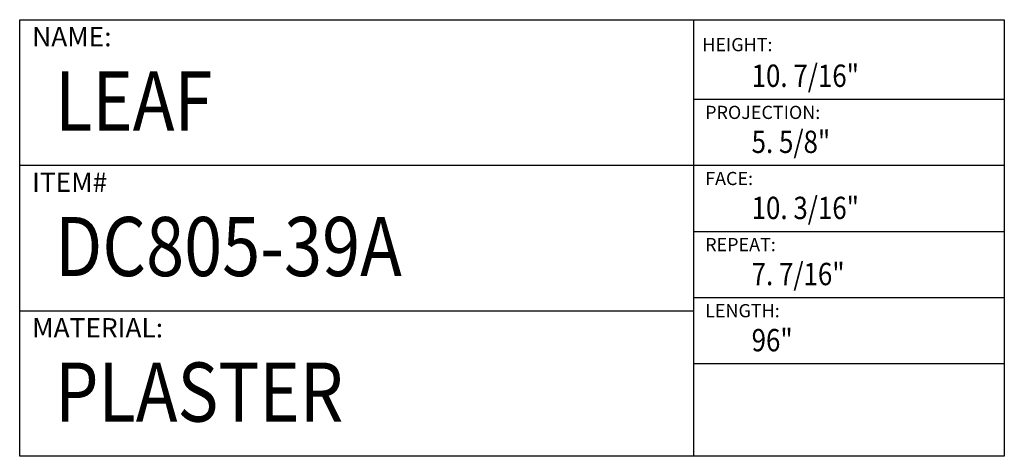
# Model space of a CAD drawing. Units: inches. Extents: x -117 to -83.6, y 183.4 to 228.7.
# Drawn here: x -104 to -91.9, y 183.4 to 188.8 of the extents above; entities that cross this region are included whole.
import ezdxf

# ---------------------------------------------------------------- set-up
doc = ezdxf.new("R2010")
doc.units = ezdxf.units.IN
doc.header["$MEASUREMENT"] = 0
doc.layers.add('OBJECT', color=7, linetype='Continuous')
doc.layers.add('Text', color=7, linetype='Continuous')
doc.styles.add('ARIAL', font='arial.ttf', dxfattribs={"width": 0.85})
doc.styles.get("Standard").update_dxf_attribs({"font": 'MTCORSVA.TTF'})

# ---------------------------------------------------------------- blocks, each defined once
blk = doc.blocks.new('Model Name')
at = {"style": 'ARIAL', "width": 0.85}
for tag, p in [('PATTERN_NAME', (132.9057, -213.0898)), ('ITEM#', (132.9057, -213.5898)), ('MATERIAL', (132.9057, -214.0898))]:
    blk.add_attdef(tag, p, '', height=0.2031, dxfattribs=at)
at = {"layer": 'Text', "color": 7, "char_height": 0.066406, "width": 8.595154, "attachment_point": 1}
for s, insert in [('{\\fSwis721 LtEx BT|b0|i0|c0|p34;\\C256;NAME:}', (132.8267, -212.7342)), ('{\\fSwis721 LtEx BT|b0|i0|c0|p34;\\C256;ITEM#}', (132.8267, -213.2342)), ('{\\fSwis721 LtEx BT|b0|i0|c0|p34;\\C256;MATERIAL:}', (132.8267, -213.7342))]:
    blk.add_mtext(s, dxfattribs=dict(at, insert=insert))
blk = doc.blocks.new('Layout sizes')
for p, q in [((6.6895, 1.3789), (7.8636, 1.3789)), ((6.6895, 1.1289), (7.8636, 1.1289)), ((6.6895, 0.8789), (7.8636, 0.8789)), ((6.6895, 0.6289), (7.8636, 0.6289)), ((6.6895, 0.3789), (7.8636, 0.3789))]:
    blk.add_line(p, q)
at = {"style": 'ARIAL', "width": 0.85}
for tag, p in [('HEIGHT:', (6.908, 1.4252)), ('PROJECTION:', (6.908, 1.1752)), ('FACE:', (6.908, 0.9252)), ('REPEAT:', (6.908, 0.6752)), ('LENGTH:', (6.908, 0.4252)), ('OTHER:', (6.908, 0.1752))]:
    blk.add_attdef(tag, p, '', height=0.0845, dxfattribs=at)
blk.add_attdef('OTHER', (6.7262, 0.2956), '', height=0.0625)
at = {"layer": 'Text', "color": 7, "char_height": 0.049805, "width": 6.446366, "attachment_point": 1}
for s, insert in [('{\\fSwis721 LtEx BT|b0|i0|c0|p34;\\C256;HEIGHT:}', (6.7216, 1.61)), ('{\\fSwis721 LtEx BT|b0|i0|c0|p34;\\C256;PROJECTION:}', (6.7323, 1.3537)), ('{\\fSwis721 LtEx BT|b0|i0|c0|p34;\\C256;FACE:}', (6.7323, 1.1037)), ('{\\fSwis721 LtEx BT|b0|i0|c0|p34;\\C256;REPEAT:}', (6.7323, 0.8537)), ('{\\fSwis721 LtEx BT|b0|i0|c0|p34;\\C256;LENGTH:}', (6.7323, 0.6037))]:
    blk.add_mtext(s, dxfattribs=dict(at, insert=insert))

msp = doc.modelspace()

# ---------------------------------------------------------------- linework, layer by layer
for p, q in [((-104.01354, 187.01813), (-95.69167, 187.01813)), ((-104.01354, 185.22128), (-95.69167, 185.22128))]:
    msp.add_line(p, q)
at = {"layer": 'OBJECT'}
msp.add_line((-95.69167, 183.42443), (-95.69167, 188.81498), dxfattribs=at)
msp.add_lwpolyline([(-104.01354, 188.81498), (-91.85912, 188.81498), (-91.85912, 183.42443), (-104.01354, 183.42443)], close=True, dxfattribs=at)

# ---------------------------------------------------------------- block references
for name, p, xscale, yscale, zscale, values in [('Model Name', (-581.19885, 953.22715), 3.59369974841826, 3.59369974841826, 3.59369974841826, {'PATTERN_NAME': 'LEAF', 'ITEM#': 'DC805-39A', 'MATERIAL': 'PLASTER'}), ('Layout sizes', (-117.52725, 183.33309), 3.264165953861653, 3.264165953861653, 3.264165953861653, {'HEIGHT:': '10. 7/16"', 'PROJECTION:': '5. 5/8"', 'FACE:': '10. 3/16"', 'REPEAT:': '7. 7/16"', 'LENGTH:': '96"'})]:
    msp.add_blockref(name, p, dxfattribs=dict(at, xscale=xscale, yscale=yscale, zscale=zscale)).add_auto_attribs(values)

doc.saveas('drawing.dxf')
